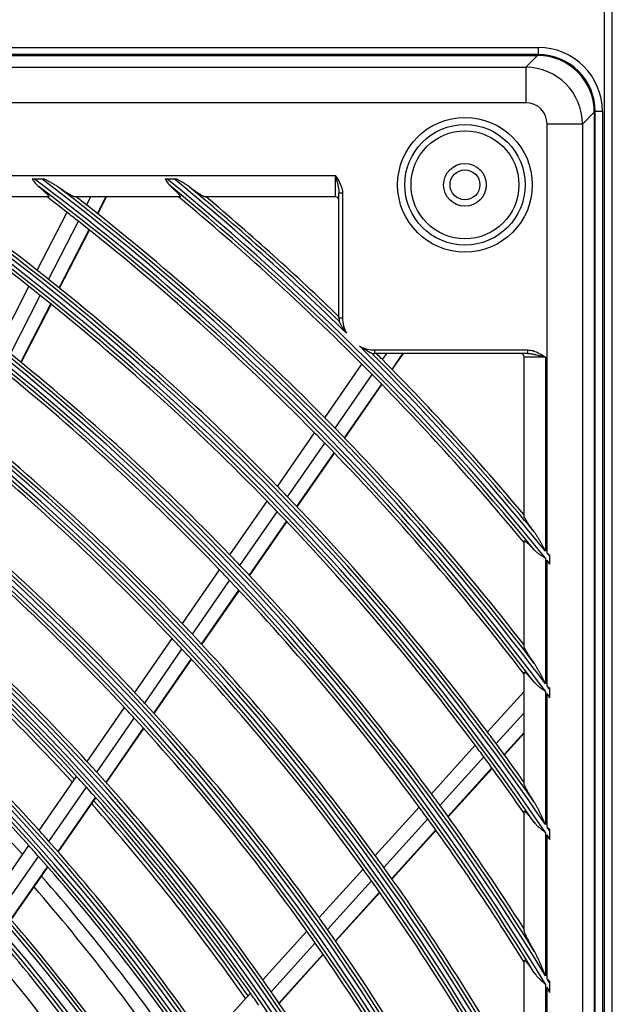
# Model space of a CAD drawing. Units: millimetres. Extents: x 0 to 7042, y 0 to 5022.
# Drawn here: x 1979 to 2063, y 2660 to 2798 of the extents above; entities that cross this region are included whole.
import ezdxf

# ---------------------------------------------------------------- set-up
doc = ezdxf.new("R2010")
doc.units = ezdxf.units.MM
doc.layers.add('LG-Product', color=3, linetype='Continuous')

msp = doc.modelspace()

# ---------------------------------------------------------------- linework, layer by layer
at = {"layer": 'LG-Product'}
for p, q in [((2061.52, 2098.58), (2061.52, 2880.98)), ((2062.62, 2099.38), (2062.62, 2880.98)), ((1482.22, 2794.58), (2052.22, 2794.58)), ((2052.22, 2794.58), (2052.22, 2793.58)), ((2052.22, 2793.58), (1482.22, 2793.58)), ((1482.32, 2793.45), (2052.12, 2793.45)), ((2050.46, 2791.79), (2052.12, 2793.45)), ((1483.98, 2791.79), (2050.46, 2791.79)), ((2050.46, 2791.79), (2050.46, 2786.81)), ((2050.46, 2786.81), (1483.98, 2786.81)), ((2061.22, 2785.58), (2060.22, 2785.58)), ((2060.22, 2195.58), (2060.22, 2785.58)), ((2061.22, 2785.58), (2061.22, 2195.58)), ((2060.09, 2785.48), (2058.43, 2783.82)), ((2060.09, 2785.48), (2060.09, 2195.68)), ((2058.43, 2783.82), (2053.45, 2783.82)), ((2053.45, 2723.55), (2053.45, 2783.82)), ((2058.43, 2783.82), (2058.43, 2197.34)), ((1574.72, 2776.58), (2023.72, 2776.58)), ((1981.43, 2776.1), (1982.46, 2776.1)), ((2000.09, 2776.1), (2001.07, 2776.1)), ((2023.72, 2773.58), (2023.72, 2776.58)), ((1983.41, 2773.58), (1967.8, 2773.58)), ((2001.87, 2773.58), (1987.09, 2773.58)), ((1988.77, 2772.43), (1989.37, 2773.58)), ((1990.27, 2771.24), (1991.47, 2773.58)), ((1990.32, 2771.2), (1991.54, 2773.58)), ((2023.72, 2773.58), (2005.38, 2773.58)), ((2024.22, 2756.58), (2024.22, 2774.13)), ((2024.72, 2774.13), (2024.22, 2774.13)), ((2024.72, 2774.13), (2024.72, 2756.58)), ((1981.82, 2763.27), (1986.01, 2771.42)), ((1983.42, 2762), (1987.61, 2770.16)), ((1984.9, 2760.81), (1989.1, 2768.98)), ((1984.96, 2760.77), (1989.16, 2768.93)), ((1976.46, 2752.84), (1980.65, 2761)), ((1978.05, 2751.56), (1982.25, 2759.73)), ((1979.53, 2750.36), (1983.74, 2758.54)), ((1979.59, 2750.31), (1983.79, 2758.49)), ((2024.22, 2756.58), (2024.72, 2756.58)), ((2029.22, 2752.08), (2050.77, 2752.08)), ((2029.22, 2752.08), (2029.22, 2751.58)), ((2050.77, 2751.58), (2029.22, 2751.58)), ((2030.33, 2750.72), (2030.93, 2751.58)), ((2031.67, 2749.36), (2033.2, 2751.58)), ((2031.71, 2749.32), (2033.28, 2751.58)), ((2050.22, 2728.74), (2050.22, 2751.08)), ((2053.22, 2751.08), (2050.22, 2751.08)), ((2050.77, 2751.58), (2050.77, 2752.08)), ((2053.22, 2751.08), (2053.22, 2723.84)), ((2022.24, 2742.55), (2027.45, 2750.07)), ((2023.67, 2741.1), (2028.88, 2748.63)), ((2024.99, 2739.73), (2030.22, 2747.27)), ((2025.04, 2739.68), (2030.26, 2747.22)), ((2015.57, 2732.92), (2020.79, 2740.46)), ((2016.99, 2731.46), (2022.22, 2739)), ((2018.31, 2730.08), (2023.54, 2737.63)), ((2018.36, 2730.03), (2023.59, 2737.58)), ((2008.9, 2723.29), (2014.12, 2730.83)), ((2010.31, 2721.81), (2015.54, 2729.36)), ((2011.62, 2720.42), (2016.86, 2727.98)), ((2011.67, 2720.37), (2016.91, 2727.93)), ((2050.22, 2710.45), (2050.22, 2725.23)), ((2053.22, 2722.86), (2053.22, 2705.18)), ((2053.45, 2704.87), (2053.45, 2722.57)), ((2053.78, 2723.15), (2053.78, 2722.16)), ((2002.22, 2713.64), (2007.45, 2721.19)), ((2003.62, 2712.15), (2008.86, 2719.71)), ((2004.92, 2710.75), (2010.17, 2718.32)), ((2004.97, 2710.7), (2010.21, 2718.27)), ((1995.52, 2703.97), (2000.76, 2711.54)), ((1996.92, 2702.47), (2002.16, 2710.05)), ((1998.21, 2701.06), (2003.47, 2708.64)), ((1998.26, 2701.01), (2003.51, 2708.59)), ((2050.22, 2691.16), (2050.22, 2706.77)), ((2045.08, 2698.43), (2050.22, 2704.1)), ((2053.22, 2704.15), (2053.22, 2685.42)), ((2053.78, 2704.43), (2053.78, 2703.39)), ((2053.45, 2685.08), (2053.45, 2703.84)), ((1988.82, 2694.29), (1994.07, 2701.87)), ((1990.2, 2692.77), (1995.46, 2700.36)), ((2046.3, 2696.8), (2050.22, 2701.12)), ((1991.49, 2691.34), (1996.75, 2698.95)), ((1991.53, 2691.29), (1996.8, 2698.9)), ((2047.43, 2695.26), (2050.22, 2698.34)), ((2047.47, 2695.2), (2050.22, 2698.24)), ((2037.21, 2689.75), (2043.37, 2696.55)), ((2038.41, 2688.1), (2044.58, 2694.91)), ((2039.53, 2686.56), (2045.71, 2693.37)), ((2039.57, 2686.5), (2045.75, 2693.31)), ((1982.1, 2684.59), (1987.36, 2692.18)), ((1983.47, 2683.05), (1988.74, 2690.66)), ((1984.75, 2681.61), (1990.02, 2689.23)), ((1984.79, 2681.56), (1990.07, 2689.18)), ((2029.32, 2681.05), (2035.49, 2687.86)), ((2030.52, 2679.4), (2036.7, 2686.21)), ((2050.22, 2670.55), (2050.22, 2687.25)), ((2031.63, 2677.84), (2037.82, 2684.66)), ((2031.67, 2677.78), (2037.86, 2684.61)), ((2053.78, 2684.59), (2053.78, 2683.48)), ((2053.22, 2684.32), (2053.22, 2664.17)), ((2053.45, 2663.79), (2053.45, 2683.98)), ((1975.51, 2675.07), (1980.64, 2682.47)), ((1976.87, 2673.53), (1982.01, 2680.94)), ((1978.14, 2672.07), (1983.28, 2679.49)), ((1978.18, 2672.02), (1983.32, 2679.44)), ((2021.42, 2672.34), (2027.6, 2679.16)), ((2022.61, 2670.67), (2028.8, 2677.5)), ((2023.71, 2669.1), (2029.91, 2675.94)), ((2023.75, 2669.05), (2029.95, 2675.88)), ((2013.51, 2663.62), (2019.7, 2670.45)), ((2014.68, 2661.94), (2020.89, 2668.78)), ((2015.77, 2660.35), (2021.98, 2667.2)), ((2015.81, 2660.3), (2022.02, 2667.15)), ((2050.22, 2648.08), (2050.22, 2666.32)), ((2053.22, 2662.98), (2053.22, 2640.82)), ((2053.45, 2640.38), (2053.45, 2662.59)), ((2053.78, 2663.24), (2053.78, 2662.04)), ((2005.58, 2654.88), (2011.79, 2661.72))]:
    msp.add_line(p, q, dxfattribs=at)
for centre, radius in [((2041.92, 2775.28), 9.46), ((2041.92, 2775.28), 8.46), ((2041.92, 2775.28), 7.58), ((2041.92, 2775.28), 3), ((2041.92, 2775.28), 2.1), ((1767.22, 2490.58), 277.8), ((1767.22, 2490.58), 277.31), ((1767.22, 2490.58), 276.19), ((1767.22, 2490.58), 275.7), ((1767.22, 2490.58), 266.3), ((1767.22, 2490.58), 265.81), ((1767.22, 2490.58), 264.69), ((1767.22, 2490.58), 264.2), ((1767.22, 2490.58), 254.8), ((1767.22, 2490.58), 254.31), ((1767.22, 2490.58), 253.19), ((1767.22, 2490.58), 252.7), ((1767.22, 2490.58), 243.05), ((1767.22, 2490.58), 242.56), ((1767.22, 2490.58), 241.94), ((1767.22, 2490.58), 241.45), ((1767.22, 2490.58), 231.55), ((1767.22, 2490.58), 231.06), ((1767.22, 2490.58), 230.44), ((1767.22, 2490.58), 229.95), ((1767.22, 2490.58), 220.05), ((1767.22, 2490.58), 219.56), ((1767.22, 2490.58), 218.94), ((1767.22, 2490.58), 218.45)]:
    msp.add_circle(centre, radius, dxfattribs=at)
for centre, radius, start, end in [((2052.22, 2785.58), 9, 0, 90), ((2052.22, 2785.58), 8, 0, 90), ((1767.22, 2490.58), 287.94, 6.6571, 82.5601), ((1767.22, 2490.58), 288.56, 7.6356, 81.6741), ((1767.22, 2490.58), 299.44, 17.2322, 72.4587), ((1767.22, 2490.58), 300.06, 17.6082, 72.0896), ((1767.22, 2490.58), 310.94, 23.105, 66.6694), ((1767.22, 2490.58), 311.56, 23.3696, 66.4076), ((1767.22, 2490.58), 322.44, 27.5035, 62.3114), ((1767.22, 2490.58), 323.06, 27.713, 62.1035), ((1767.22, 2490.58), 333.94, 31.0811, 58.7589), ((1767.22, 2490.58), 334.56, 31.256, 58.5851), ((1767.22, 2490.58), 345.44, 34.1137, 55.7438), ((1767.22, 2490.58), 346.06, 34.2643, 55.594), ((1767.22, 2490.58), 356.94, 36.7502, 53.1205), ((1767.22, 2490.58), 357.56, 36.8824, 52.9889), ((1767.22, 2490.58), 368.44, 39.0821, 50.7989), ((1767.22, 2490.58), 369.06, 45.6366, 50.6816), ((1767.22, 2490.58), 287.45, 8.2935, 81.7065), ((1767.22, 2490.58), 289.05, 10.2527, 79.7473), ((1767.22, 2490.58), 298.95, 17.9221, 72.0779), ((1767.22, 2490.58), 300.55, 18.8477, 71.1523), ((1767.22, 2490.58), 310.45, 23.619, 66.381), ((1767.22, 2490.58), 312.05, 24.2859, 65.7141), ((1767.22, 2490.58), 321.95, 27.9323, 62.0677), ((1767.22, 2490.58), 323.55, 28.4652, 61.5348), ((1767.22, 2490.58), 333.45, 31.4571, 58.5429), ((1767.22, 2490.58), 335.05, 31.9041, 58.0959), ((1767.22, 2490.58), 344.95, 34.4528, 55.5472), ((1767.22, 2490.58), 346.55, 34.8388, 55.1612), ((1767.22, 2490.58), 356.45, 37.0616, 52.9384), ((1767.22, 2490.58), 358.05, 37.4012, 52.5988), ((1767.22, 2490.58), 367.95, 39.3716, 50.6284), ((1767.22, 2490.58), 369.55, 45.9329, 50.3252), ((1767.22, 2490.58), 344.5, 51.7174, 55.2333), ((1767.22, 2490.58), 347, 51.7982, 54.643), ((1767.22, 2490.58), 356, 52.0796, 52.6499), ((1767.22, 2490.58), 358.5, 51.8298, 52.1295), ((1767.22, 2490.58), 367.5, 44.9187, 50.36), ((1767.22, 2490.58), 370, 46.0051, 49.895), ((2023.72, 2773.08), 0.5, 0, 90), ((1767.22, 2490.58), 358.5, 44.6552, 51.8298), ((1767.22, 2490.58), 356, 51.7518, 52.0796), ((1767.22, 2490.58), 356, 44.5796, 51.7518), ((1767.22, 2490.58), 347, 51.4616, 51.7982), ((1767.22, 2490.58), 344.5, 51.3782, 51.7174), ((1767.22, 2490.58), 347, 44.2982, 51.4616), ((1767.22, 2490.58), 344.5, 44.2174, 51.3782), ((2029.22, 2756.58), 5, 180, 185.1586), ((2029.22, 2756.58), 4.5, 180, 208.5836), ((1767.22, 2490.58), 369.06, 39.2, 45.2315), ((2029.22, 2756.58), 4.5, 242.2845, 270), ((1767.22, 2490.58), 335.5, 43.9163, 51.0676), ((1767.22, 2490.58), 369.55, 39.6748, 44.9352), ((2029.22, 2756.58), 5, 265.7095, 270), ((1767.22, 2490.58), 370, 44.6746, 44.8623), ((2049.72, 2751.08), 0.5, 0, 90), ((1767.22, 2490.58), 367.5, 44.6015, 44.9187), ((1767.22, 2490.58), 370, 40.105, 44.6746), ((1767.22, 2490.58), 333, 43.8297, 50.9783), ((1767.22, 2490.58), 367.5, 39.64, 44.6015), ((1767.22, 2490.58), 358.5, 44.3298, 44.6552), ((1767.22, 2490.58), 324, 43.5066, 50.6451), ((1767.22, 2490.58), 356, 44.2518, 44.5796), ((1767.22, 2490.58), 358.5, 37.8705, 44.3298), ((1767.22, 2490.58), 321.5, 43.4136, 50.5492), ((1767.22, 2490.58), 356, 37.3501, 44.2518), ((1767.22, 2490.58), 347, 43.9616, 44.2982), ((1767.22, 2490.58), 312.5, 43.0662, 50.1907), ((1767.22, 2490.58), 344.5, 43.8782, 44.2174), ((1767.22, 2490.58), 347, 36.7982, 43.9616), ((1767.22, 2490.58), 344.5, 36.7174, 43.8782), ((1767.22, 2490.58), 310, 42.966, 50.0874), ((1767.22, 2490.58), 335.5, 43.5676, 43.9163), ((1767.22, 2490.58), 369.06, 39.0615, 39.1432), ((1767.22, 2490.58), 368.44, 38.9431, 39.0251), ((1767.22, 2490.58), 333, 43.4783, 43.8297), ((1767.22, 2490.58), 335.5, 36.4163, 43.5676), ((1767.22, 2490.58), 301, 42.5913, 49.7007), ((1767.22, 2490.58), 333, 36.3297, 43.4783), ((1767.22, 2490.58), 298.5, 42.4831, 49.5891), ((1767.22, 2490.58), 297.5, 42.441, 49.1616), ((1767.22, 2490.58), 298, 42.4624, 49.1844), ((1767.22, 2490.58), 324, 43.1451, 43.5066), ((1767.22, 2490.58), 321.5, 43.0492, 43.4136), ((1767.22, 2490.58), 324, 36.0066, 43.1451), ((1767.22, 2490.58), 289.5, 42.0776, 49.1707), ((1767.22, 2490.58), 321.5, 35.9136, 43.0492), ((1767.22, 2490.58), 287, 41.9604, 49.0497), ((1767.22, 2490.58), 285.5, 41.8903, 48.5774), ((1767.22, 2490.58), 312.5, 42.6907, 43.0662), ((1767.22, 2490.58), 357.56, 36.7319, 36.8207), ((1767.22, 2490.58), 356.94, 36.5989, 36.6881), ((1767.22, 2490.58), 310, 42.5874, 42.966), ((1767.22, 2490.58), 312.5, 35.5662, 42.6907), ((1767.22, 2490.58), 310, 35.466, 42.5874), ((1767.22, 2490.58), 347, 36.4616, 36.7982), ((1767.22, 2490.58), 344.5, 36.3782, 36.7174), ((1767.22, 2490.58), 347, 35.357, 36.4616), ((1767.22, 2490.58), 301, 42.2007, 42.5913), ((1767.22, 2490.58), 344.5, 34.7667, 36.3782), ((1767.22, 2490.58), 298.5, 42.0891, 42.4831), ((1767.22, 2490.58), 301, 35.0913, 42.2007), ((1767.22, 2490.58), 298.5, 34.9831, 42.0891), ((1767.22, 2490.58), 298, 34.9626, 41.6846), ((1767.22, 2490.58), 335.5, 36.0676, 36.4163), ((1767.22, 2490.58), 297.5, 34.9408, 41.6614), ((1767.22, 2490.58), 333, 35.9783, 36.3297), ((1767.22, 2490.58), 335.5, 32.4866, 36.0676), ((1767.22, 2490.58), 333, 31.8047, 35.9783), ((1767.22, 2490.58), 289.5, 41.6707, 42.0776), ((1767.22, 2490.58), 346.06, 34.0984, 34.1962), ((1767.22, 2490.58), 345.44, 33.9469, 34.0453), ((1767.22, 2490.58), 287, 41.5497, 41.9604), ((1767.22, 2490.58), 289.5, 34.5776, 41.6707), ((1767.22, 2490.58), 287, 34.4604, 41.5497), ((1767.22, 2490.58), 324, 35.6451, 36.0066), ((1767.22, 2490.58), 321.5, 35.5492, 35.9136), ((1767.22, 2490.58), 324, 29.1371, 35.6451), ((1767.22, 2490.58), 285.5, 34.3908, 41.0756), ((1767.22, 2490.58), 283.7, 34.3044, 40.985), ((1767.22, 2490.58), 321.5, 28.4136, 35.5492), ((1767.22, 2490.58), 278.25, 34.0329, 41.1085), ((1767.22, 2490.58), 312.5, 35.1907, 35.5662), ((1767.22, 2490.58), 275.25, 33.8799, 40.9506), ((1767.22, 2490.58), 310, 35.0874, 35.466), ((1767.22, 2490.58), 312.5, 28.0662, 35.1907), ((1767.22, 2490.58), 310, 27.966, 35.0874), ((1767.22, 2490.58), 273, 33.7642, 40.4104), ((1767.22, 2490.58), 266.75, 33.427, 40.4831), ((1767.22, 2490.58), 301, 34.7007, 35.0913), ((1767.22, 2490.58), 334.56, 31.0697, 31.1796), ((1767.22, 2490.58), 333.94, 30.8935, 31.0042), ((1767.22, 2490.58), 263.75, 33.26, 40.3107), ((1767.22, 2490.58), 298.5, 34.5891, 34.9831), ((1767.22, 2490.58), 301, 27.5913, 34.7007)]:
    msp.add_arc(centre, radius, start, end, dxfattribs=at)
for centre, major_axis, ratio, start_param, end_param in [((2052.06, 2785.42), (5.7, 5.7), 0.992433, 5.501585, 7.064785), ((2050.44, 2783.8), (-5.66, 5.66), 0.99813, 3.930789, 5.493989), ((2050.44, 2783.8), (2.14, 2.14), 0.992433, 5.501585, 7.064785)]:
    msp.add_ellipse(centre, major_axis=major_axis, ratio=ratio, start_param=start_param, end_param=end_param, dxfattribs=at)
for points, knots in [([(1981.11, 2776.1), (1981.16, 2776.1), (1981.22, 2776.1), (1981.32, 2776.1), (1981.38, 2776.1), (1981.43, 2776.1)], [0, 0, 0, 0, 0.5, 0.5, 1, 1, 1, 1]), ([(1981.11, 2776.1), (1981.18, 2776), (1981.25, 2775.9), (1981.4, 2775.7), (1981.47, 2775.61), (1981.58, 2775.47), (1981.62, 2775.43), (1981.7, 2775.34), (1981.74, 2775.3), (1981.87, 2775.17), (1981.95, 2775.09), (1982.04, 2775.02)], [0, 0, 0, 0, 0.25, 0.25, 0.5, 0.5, 0.625, 0.625, 0.75, 0.75, 1, 1, 1, 1]), ([(1982.46, 2776.1), (1982.51, 2776.1), (1982.57, 2776.1), (1982.68, 2776.1), (1982.73, 2776.1), (1982.78, 2776.1)], [0, 0, 0, 0, 0.5, 0.5, 1, 1, 1, 1]), ([(1984.7, 2775.02), (1984.63, 2775.07), (1984.55, 2775.12), (1984.4, 2775.22), (1984.32, 2775.26), (1984.21, 2775.33), (1984.17, 2775.36), (1984.09, 2775.4), (1984.05, 2775.42), (1983.93, 2775.49), (1983.85, 2775.54), (1983.61, 2775.67), (1983.44, 2775.76), (1983.11, 2775.93), (1982.95, 2776.01), (1982.78, 2776.1)], [0, 0, 0, 0, 0.125, 0.125, 0.25, 0.25, 0.3125, 0.3125, 0.375, 0.375, 0.5, 0.5, 0.75, 0.75, 1, 1, 1, 1]), ([(1999.78, 2776.1), (1999.83, 2776.1), (1999.89, 2776.1), (1999.96, 2776.1), (1999.99, 2776.1), (2000.04, 2776.1), (2000.07, 2776.1), (2000.09, 2776.1)], [0, 0, 0, 0, 0.5, 0.5, 0.75, 0.75, 1, 1, 1, 1]), ([(1999.78, 2776.1), (1999.85, 2776), (1999.91, 2775.9), (2000.04, 2775.71), (2000.11, 2775.61), (2000.19, 2775.5), (2000.21, 2775.47), (2000.25, 2775.43), (2000.26, 2775.41), (2000.32, 2775.34), (2000.35, 2775.3), (2000.47, 2775.17), (2000.54, 2775.09), (2000.63, 2775.02)], [0, 0, 0, 0, 0.25, 0.25, 0.5, 0.5, 0.5625, 0.5625, 0.625, 0.625, 0.75, 0.75, 1, 1, 1, 1]), ([(2001.07, 2776.1), (2001.12, 2776.1), (2001.17, 2776.1), (2001.27, 2776.1), (2001.32, 2776.1), (2001.37, 2776.1)], [0, 0, 0, 0, 0.5, 0.5, 1, 1, 1, 1]), ([(2003.16, 2775.02), (2003.09, 2775.07), (2003.02, 2775.12), (2002.88, 2775.21), (2002.81, 2775.26), (2002.66, 2775.35), (2002.59, 2775.4), (2002.44, 2775.49), (2002.37, 2775.54), (2002.14, 2775.67), (2001.99, 2775.76), (2001.68, 2775.93), (2001.53, 2776.01), (2001.37, 2776.1)], [0, 0, 0, 0, 0.125, 0.125, 0.25, 0.25, 0.375, 0.375, 0.5, 0.5, 0.75, 0.75, 1, 1, 1, 1]), ([(2023.72, 2776.58), (2023.74, 2776.56), (2023.75, 2776.53), (2023.78, 2776.49), (2023.82, 2776.42), (2023.87, 2776.35), (2023.96, 2776.2), (2024.02, 2776.11), (2024.19, 2775.82), (2024.29, 2775.63), (2024.43, 2775.32), (2024.48, 2775.22), (2024.54, 2775.06), (2024.56, 2775.01), (2024.58, 2774.93), (2024.59, 2774.9), (2024.61, 2774.85), (2024.62, 2774.82), (2024.65, 2774.69), (2024.68, 2774.58), (2024.71, 2774.36), (2024.72, 2774.25), (2024.72, 2774.13)], [0, 0, 0, 0, 0.03125, 0.03125, 0.0625, 0.125, 0.125, 0.25, 0.25, 0.5, 0.5, 0.625, 0.625, 0.6875, 0.6875, 0.71875, 0.71875, 0.75, 0.75, 0.875, 0.875, 1, 1, 1, 1]), ([(2023.72, 2776.58), (2023.72, 2776.57), (2023.73, 2776.56), (2023.73, 2776.53), (2023.74, 2776.49), (2023.77, 2776.4), (2023.79, 2776.32), (2023.83, 2776.17), (2023.86, 2776.06), (2023.91, 2775.86), (2023.94, 2775.76), (2023.99, 2775.55), (2024.01, 2775.45), (2024.06, 2775.25), (2024.08, 2775.15), (2024.11, 2775), (2024.12, 2774.94), (2024.14, 2774.84), (2024.15, 2774.79), (2024.18, 2774.64), (2024.19, 2774.54), (2024.21, 2774.39), (2024.21, 2774.34), (2024.22, 2774.23), (2024.22, 2774.18), (2024.22, 2774.13)], [0, 0, 0, 0, 0.015625, 0.015625, 0.03125, 0.0625, 0.125, 0.125, 0.25, 0.25, 0.375, 0.375, 0.5, 0.5, 0.625, 0.625, 0.6875, 0.6875, 0.75, 0.75, 0.875, 0.875, 0.9375, 0.9375, 1, 1, 1, 1]), ([(1982.04, 2775.02), (1982.15, 2774.93), (1982.25, 2774.85), (1982.44, 2774.68), (1982.54, 2774.59), (1982.72, 2774.43), (1982.81, 2774.35), (1982.93, 2774.24), (1982.97, 2774.2), (1983.05, 2774.12), (1983.09, 2774.09), (1983.16, 2774.02), (1983.19, 2773.98), (1983.25, 2773.92), (1983.28, 2773.89), (1983.31, 2773.85), (1983.31, 2773.85), (1983.33, 2773.83), (1983.33, 2773.82), (1983.35, 2773.8), (1983.36, 2773.79), (1983.39, 2773.75), (1983.4, 2773.73), (1983.43, 2773.69), (1983.44, 2773.67), (1983.45, 2773.65), (1983.45, 2773.64), (1983.45, 2773.62), (1983.45, 2773.62), (1983.45, 2773.59), (1983.44, 2773.58), (1983.41, 2773.58)], [0, 0, 0, 0, 0.125, 0.125, 0.25, 0.25, 0.375, 0.375, 0.4375, 0.4375, 0.5, 0.5, 0.5625, 0.5625, 0.625, 0.625, 0.640625, 0.640625, 0.65625, 0.65625, 0.6875, 0.6875, 0.75, 0.75, 0.8125, 0.8125, 0.84375, 0.84375, 0.875, 0.875, 1, 1, 1, 1]), ([(1987.09, 2773.58), (1987.08, 2773.58), (1987.06, 2773.58), (1987.01, 2773.6), (1986.98, 2773.61), (1986.92, 2773.63), (1986.88, 2773.65), (1986.83, 2773.67), (1986.81, 2773.68), (1986.77, 2773.7), (1986.75, 2773.71), (1986.69, 2773.74), (1986.64, 2773.77), (1986.55, 2773.82), (1986.5, 2773.84), (1986.41, 2773.9), (1986.36, 2773.93), (1986.28, 2773.98), (1986.25, 2773.99), (1986.2, 2774.03), (1986.17, 2774.04), (1986.03, 2774.13), (1985.92, 2774.2), (1985.69, 2774.35), (1985.57, 2774.43), (1985.33, 2774.59), (1985.21, 2774.67), (1985.02, 2774.8), (1984.96, 2774.84), (1984.83, 2774.93), (1984.76, 2774.98), (1984.7, 2775.02)], [0, 0, 0, 0, 0.0625, 0.0625, 0.125, 0.125, 0.1875, 0.1875, 0.21875, 0.21875, 0.25, 0.25, 0.3125, 0.3125, 0.375, 0.375, 0.4375, 0.4375, 0.46875, 0.46875, 0.5, 0.5, 0.625, 0.625, 0.75, 0.75, 0.875, 0.875, 0.9375, 0.9375, 1, 1, 1, 1]), ([(2000.63, 2775.02), (2000.72, 2774.93), (2000.82, 2774.84), (2001, 2774.67), (2001.09, 2774.58), (2001.22, 2774.46), (2001.26, 2774.42), (2001.32, 2774.36), (2001.34, 2774.34), (2001.38, 2774.3), (2001.4, 2774.28), (2001.5, 2774.18), (2001.57, 2774.11), (2001.66, 2774), (2001.69, 2773.97), (2001.73, 2773.92), (2001.74, 2773.91), (2001.76, 2773.88), (2001.78, 2773.86), (2001.83, 2773.79), (2001.86, 2773.74), (2001.89, 2773.69), (2001.9, 2773.68), (2001.9, 2773.67), (2001.91, 2773.66), (2001.91, 2773.63), (2001.92, 2773.62), (2001.91, 2773.59), (2001.9, 2773.58), (2001.87, 2773.58)], [0, 0, 0, 0, 0.125, 0.125, 0.25, 0.25, 0.3125, 0.3125, 0.34375, 0.34375, 0.375, 0.375, 0.5, 0.5, 0.5625, 0.5625, 0.59375, 0.59375, 0.625, 0.625, 0.75, 0.75, 0.78125, 0.78125, 0.8125, 0.8125, 0.875, 0.875, 1, 1, 1, 1]), ([(2005.38, 2773.58), (2005.36, 2773.58), (2005.34, 2773.58), (2005.3, 2773.6), (2005.27, 2773.61), (2005.22, 2773.63), (2005.19, 2773.64), (2005.14, 2773.67), (2005.12, 2773.68), (2005.09, 2773.69), (2005.08, 2773.7), (2005.06, 2773.71), (2005.02, 2773.73), (2004.97, 2773.76), (2004.88, 2773.81), (2004.84, 2773.84), (2004.7, 2773.92), (2004.61, 2773.98), (2004.48, 2774.07), (2004.45, 2774.08), (2004.4, 2774.12), (2004.32, 2774.17), (2004.24, 2774.23), (2004.08, 2774.34), (2003.97, 2774.42), (2003.75, 2774.58), (2003.63, 2774.67), (2003.45, 2774.8), (2003.4, 2774.84), (2003.28, 2774.93), (2003.22, 2774.97), (2003.16, 2775.02)], [0, 0, 0, 0, 0.0625, 0.0625, 0.125, 0.125, 0.1875, 0.1875, 0.21875, 0.21875, 0.234375, 0.234375, 0.25, 0.3125, 0.3125, 0.375, 0.375, 0.5, 0.5, 0.53125, 0.53125, 0.5625, 0.625, 0.625, 0.75, 0.75, 0.875, 0.875, 0.9375, 0.9375, 1, 1, 1, 1]), ([(2025.27, 2754.43), (2025.22, 2754.5), (2025.16, 2754.57), (2025.06, 2754.71), (2025.01, 2754.78), (2024.92, 2754.93), (2024.87, 2755), (2024.8, 2755.11), (2024.78, 2755.15), (2024.73, 2755.22), (2024.71, 2755.26), (2024.64, 2755.37), (2024.6, 2755.44), (2024.54, 2755.55), (2024.52, 2755.59), (2024.48, 2755.66), (2024.46, 2755.7), (2024.42, 2755.77), (2024.4, 2755.81), (2024.37, 2755.86), (2024.36, 2755.88), (2024.34, 2755.92), (2024.33, 2755.94), (2024.32, 2755.97), (2024.31, 2755.99), (2024.29, 2756.02), (2024.29, 2756.03), (2024.28, 2756.06), (2024.27, 2756.06), (2024.27, 2756.08), (2024.26, 2756.08), (2024.26, 2756.09), (2024.25, 2756.1), (2024.25, 2756.11), (2024.25, 2756.11), (2024.25, 2756.11), (2024.25, 2756.11), (2024.25, 2756.12)], [0, 0, 0, 0, 0.125, 0.125, 0.25, 0.25, 0.375, 0.375, 0.4375, 0.4375, 0.5, 0.5, 0.625, 0.625, 0.6875, 0.6875, 0.75, 0.75, 0.8125, 0.8125, 0.84375, 0.84375, 0.875, 0.875, 0.90625, 0.90625, 0.9375, 0.9375, 0.953125, 0.953125, 0.96875, 0.96875, 0.984375, 0.984375, 0.992188, 0.992188, 1, 1, 1, 1]), ([(2028.83, 2751.6), (2028.83, 2751.6), (2028.82, 2751.6), (2028.81, 2751.61), (2028.81, 2751.61), (2028.8, 2751.62), (2028.79, 2751.62), (2028.78, 2751.63), (2028.77, 2751.63), (2028.75, 2751.64), (2028.73, 2751.65), (2028.71, 2751.66), (2028.7, 2751.66), (2028.68, 2751.67), (2028.67, 2751.67), (2028.63, 2751.69), (2028.6, 2751.71), (2028.52, 2751.75), (2028.49, 2751.77), (2028.43, 2751.79), (2028.41, 2751.8), (2028.38, 2751.82), (2028.36, 2751.83), (2028.3, 2751.86), (2028.26, 2751.88), (2028.15, 2751.94), (2028.08, 2751.99), (2027.93, 2752.07), (2027.85, 2752.12), (2027.7, 2752.21), (2027.63, 2752.25), (2027.49, 2752.35), (2027.41, 2752.4), (2027.31, 2752.47), (2027.27, 2752.5), (2027.22, 2752.53), (2027.19, 2752.55), (2027.16, 2752.57), (2027.15, 2752.58), (2027.14, 2752.59), (2027.13, 2752.6)], [0, 0, 0, 0, 0.015625, 0.015625, 0.03125, 0.03125, 0.046875, 0.046875, 0.0625, 0.0625, 0.09375, 0.09375, 0.109375, 0.109375, 0.125, 0.125, 0.1875, 0.1875, 0.25, 0.25, 0.28125, 0.28125, 0.3125, 0.3125, 0.375, 0.375, 0.5, 0.5, 0.625, 0.625, 0.75, 0.75, 0.875, 0.875, 0.9375, 0.9375, 0.96875, 0.984375, 0.984375, 1, 1, 1, 1]), ([(2050.77, 2752.08), (2050.88, 2752.08), (2051, 2752.07), (2051.22, 2752.04), (2051.33, 2752.01), (2051.46, 2751.98), (2051.49, 2751.97), (2051.54, 2751.95), (2051.57, 2751.94), (2051.65, 2751.92), (2051.7, 2751.9), (2051.86, 2751.84), (2051.96, 2751.8), (2052.26, 2751.65), (2052.46, 2751.55), (2052.75, 2751.38), (2052.84, 2751.32), (2052.98, 2751.23), (2053.06, 2751.19), (2053.13, 2751.14), (2053.17, 2751.11), (2053.2, 2751.1), (2053.22, 2751.08)], [0, 0, 0, 0, 0.125, 0.125, 0.25, 0.25, 0.28125, 0.28125, 0.3125, 0.3125, 0.375, 0.375, 0.5, 0.5, 0.75, 0.75, 0.875, 0.875, 0.9375, 0.96875, 0.96875, 1, 1, 1, 1]), ([(2050.77, 2751.58), (2050.82, 2751.58), (2050.87, 2751.58), (2050.98, 2751.57), (2051.03, 2751.57), (2051.18, 2751.55), (2051.28, 2751.54), (2051.43, 2751.51), (2051.48, 2751.5), (2051.58, 2751.48), (2051.63, 2751.47), (2051.79, 2751.44), (2051.89, 2751.42), (2052.09, 2751.37), (2052.19, 2751.35), (2052.4, 2751.3), (2052.5, 2751.27), (2052.7, 2751.22), (2052.81, 2751.19), (2052.96, 2751.15), (2053.04, 2751.13), (2053.13, 2751.11), (2053.17, 2751.09), (2053.19, 2751.09), (2053.21, 2751.08), (2053.22, 2751.08)], [0, 0, 0, 0, 0.0625, 0.0625, 0.125, 0.125, 0.25, 0.25, 0.3125, 0.3125, 0.375, 0.375, 0.5, 0.5, 0.625, 0.625, 0.75, 0.75, 0.875, 0.875, 0.9375, 0.96875, 0.984375, 0.984375, 1, 1, 1, 1]), ([(2051.66, 2726.52), (2051.57, 2726.64), (2051.48, 2726.76), (2051.31, 2726.99), (2051.22, 2727.1), (2051.06, 2727.33), (2050.98, 2727.44), (2050.87, 2727.6), (2050.83, 2727.65), (2050.78, 2727.73), (2050.76, 2727.76), (2050.73, 2727.81), (2050.71, 2727.84), (2050.62, 2727.96), (2050.56, 2728.06), (2050.48, 2728.2), (2050.45, 2728.24), (2050.41, 2728.3), (2050.4, 2728.32), (2050.38, 2728.36), (2050.37, 2728.38), (2050.34, 2728.44), (2050.32, 2728.48), (2050.28, 2728.54), (2050.27, 2728.58), (2050.25, 2728.63), (2050.24, 2728.66), (2050.22, 2728.7), (2050.22, 2728.72), (2050.22, 2728.74)], [0, 0, 0, 0, 0.125, 0.125, 0.25, 0.25, 0.375, 0.375, 0.4375, 0.4375, 0.46875, 0.46875, 0.5, 0.5, 0.625, 0.625, 0.6875, 0.6875, 0.71875, 0.71875, 0.75, 0.75, 0.8125, 0.8125, 0.875, 0.875, 0.9375, 0.9375, 1, 1, 1, 1]), ([(2053.22, 2723.84), (2053.19, 2723.89), (2053.16, 2723.95), (2053.1, 2724.07), (2053.07, 2724.13), (2052.97, 2724.3), (2052.91, 2724.42), (2052.79, 2724.65), (2052.72, 2724.76), (2052.6, 2724.99), (2052.53, 2725.1), (2052.41, 2725.33), (2052.34, 2725.44), (2052.21, 2725.66), (2052.15, 2725.78), (2052.01, 2725.99), (2051.95, 2726.1), (2051.84, 2726.26), (2051.81, 2726.31), (2051.73, 2726.42), (2051.7, 2726.47), (2051.66, 2726.52)], [0, 0, 0, 0, 0.0625, 0.0625, 0.125, 0.125, 0.25, 0.25, 0.375, 0.375, 0.5, 0.5, 0.625, 0.625, 0.75, 0.75, 0.875, 0.875, 0.9375, 0.9375, 1, 1, 1, 1]), ([(2050.22, 2725.23), (2050.22, 2725.26), (2050.23, 2725.27), (2050.26, 2725.28), (2050.27, 2725.27), (2050.29, 2725.27), (2050.3, 2725.27), (2050.31, 2725.26), (2050.32, 2725.26), (2050.33, 2725.25), (2050.38, 2725.22), (2050.43, 2725.19), (2050.5, 2725.14), (2050.5, 2725.14), (2050.52, 2725.12), (2050.53, 2725.12), (2050.55, 2725.1), (2050.56, 2725.09), (2050.61, 2725.05), (2050.64, 2725.02), (2050.75, 2724.93), (2050.82, 2724.86), (2050.92, 2724.76), (2050.94, 2724.74), (2050.98, 2724.7), (2051.04, 2724.64), (2051.1, 2724.58), (2051.22, 2724.45), (2051.31, 2724.37), (2051.48, 2724.18), (2051.57, 2724.09), (2051.66, 2723.99)], [0, 0, 0, 0, 0.125, 0.125, 0.1875, 0.1875, 0.203125, 0.203125, 0.21875, 0.25, 0.25, 0.375, 0.375, 0.390625, 0.390625, 0.40625, 0.40625, 0.4375, 0.4375, 0.5, 0.5, 0.625, 0.625, 0.65625, 0.65625, 0.6875, 0.75, 0.75, 0.875, 0.875, 1, 1, 1, 1]), ([(2051.66, 2723.99), (2051.76, 2723.87), (2051.88, 2723.77), (2052.06, 2723.61), (2052.12, 2723.57), (2052.22, 2723.49), (2052.25, 2723.47), (2052.31, 2723.42), (2052.35, 2723.4), (2052.51, 2723.28), (2052.65, 2723.2), (2052.86, 2723.07), (2052.93, 2723.03), (2053.04, 2722.96), (2053.09, 2722.93), (2053.16, 2722.9), (2053.18, 2722.88), (2053.2, 2722.87), (2053.2, 2722.87), (2053.21, 2722.86), (2053.22, 2722.86), (2053.22, 2722.86)], [0, 0, 0, 0, 0.25, 0.25, 0.375, 0.375, 0.4375, 0.4375, 0.5, 0.5, 0.75, 0.75, 0.875, 0.875, 0.9375, 0.96875, 0.984375, 0.984375, 0.992188, 0.992188, 1, 1, 1, 1]), ([(2053.78, 2723.31), (2053.73, 2723.35), (2053.65, 2723.41), (2053.56, 2723.47), (2053.51, 2723.51), (2053.48, 2723.53), (2053.45, 2723.55)], [0, 0, 0, 0, 0.5, 0.75, 0.75, 1, 1, 1, 1]), ([(2053.78, 2723.31), (2053.78, 2723.28), (2053.78, 2723.26), (2053.78, 2723.2), (2053.78, 2723.17), (2053.78, 2723.15)], [0, 0, 0, 0, 0.5, 0.5, 1, 1, 1, 1]), ([(2051.66, 2708.06), (2051.57, 2708.19), (2051.48, 2708.32), (2051.31, 2708.56), (2051.23, 2708.69), (2051.07, 2708.93), (2050.99, 2709.05), (2050.84, 2709.28), (2050.77, 2709.39), (2050.69, 2709.53), (2050.67, 2709.55), (2050.64, 2709.61), (2050.59, 2709.69), (2050.54, 2709.76), (2050.49, 2709.86), (2050.46, 2709.91), (2050.41, 2710), (2050.38, 2710.04), (2050.34, 2710.13), (2050.32, 2710.17), (2050.29, 2710.24), (2050.27, 2710.28), (2050.25, 2710.34), (2050.24, 2710.37), (2050.23, 2710.4), (2050.22, 2710.41), (2050.22, 2710.44), (2050.22, 2710.44), (2050.22, 2710.45)], [0, 0, 0, 0, 0.125, 0.125, 0.25, 0.25, 0.375, 0.375, 0.5, 0.5, 0.53125, 0.53125, 0.5625, 0.625, 0.625, 0.6875, 0.6875, 0.75, 0.75, 0.8125, 0.8125, 0.875, 0.875, 0.9375, 0.9375, 0.96875, 0.96875, 1, 1, 1, 1]), ([(2050.22, 2706.77), (2050.22, 2706.8), (2050.23, 2706.81), (2050.26, 2706.82), (2050.28, 2706.81), (2050.31, 2706.8), (2050.33, 2706.79), (2050.39, 2706.75), (2050.44, 2706.71), (2050.53, 2706.64), (2050.56, 2706.61), (2050.62, 2706.55), (2050.66, 2706.52), (2050.72, 2706.45), (2050.76, 2706.41), (2050.82, 2706.36), (2050.83, 2706.34), (2050.87, 2706.3), (2050.89, 2706.28), (2050.99, 2706.17), (2051.07, 2706.08), (2051.23, 2705.9), (2051.32, 2705.81), (2051.49, 2705.61), (2051.57, 2705.51), (2051.66, 2705.4)], [0, 0, 0, 0, 0.125, 0.125, 0.1875, 0.1875, 0.25, 0.25, 0.375, 0.375, 0.4375, 0.4375, 0.5, 0.5, 0.5625, 0.5625, 0.59375, 0.59375, 0.625, 0.625, 0.75, 0.75, 0.875, 0.875, 1, 1, 1, 1]), ([(2053.22, 2705.18), (2053.19, 2705.24), (2053.16, 2705.3), (2053.1, 2705.43), (2053.07, 2705.49), (2052.97, 2705.67), (2052.91, 2705.8), (2052.79, 2706.05), (2052.72, 2706.17), (2052.6, 2706.41), (2052.54, 2706.54), (2052.41, 2706.78), (2052.34, 2706.9), (2052.21, 2707.14), (2052.15, 2707.26), (2052.02, 2707.5), (2051.95, 2707.61), (2051.84, 2707.78), (2051.81, 2707.84), (2051.73, 2707.95), (2051.7, 2708.01), (2051.66, 2708.06)], [0, 0, 0, 0, 0.0625, 0.0625, 0.125, 0.125, 0.25, 0.25, 0.375, 0.375, 0.5, 0.5, 0.625, 0.625, 0.75, 0.75, 0.875, 0.875, 0.9375, 0.9375, 1, 1, 1, 1]), ([(2051.66, 2705.4), (2051.76, 2705.28), (2051.88, 2705.16), (2052.03, 2705.02), (2052.06, 2704.99), (2052.12, 2704.94), (2052.15, 2704.91), (2052.25, 2704.83), (2052.31, 2704.78), (2052.51, 2704.63), (2052.65, 2704.53), (2052.86, 2704.39), (2052.93, 2704.34), (2053.04, 2704.27), (2053.09, 2704.23), (2053.15, 2704.2), (2053.18, 2704.17), (2053.2, 2704.16), (2053.22, 2704.15)], [0, 0, 0, 0, 0.25, 0.25, 0.3125, 0.3125, 0.375, 0.375, 0.5, 0.5, 0.75, 0.75, 0.875, 0.875, 0.9375, 0.96875, 0.96875, 1, 1, 1, 1]), ([(2053.78, 2704.6), (2053.73, 2704.65), (2053.65, 2704.71), (2053.56, 2704.78), (2053.51, 2704.83), (2053.48, 2704.85), (2053.45, 2704.87)], [0, 0, 0, 0, 0.5, 0.75, 0.75, 1, 1, 1, 1]), ([(2051.66, 2688.56), (2051.57, 2688.69), (2051.49, 2688.83), (2051.32, 2689.1), (2051.24, 2689.23), (2051.08, 2689.49), (2051, 2689.62), (2050.85, 2689.86), (2050.78, 2689.99), (2050.7, 2690.14), (2050.68, 2690.17), (2050.65, 2690.22), (2050.63, 2690.25), (2050.58, 2690.34), (2050.55, 2690.4), (2050.5, 2690.5), (2050.47, 2690.56), (2050.42, 2690.66), (2050.39, 2690.71), (2050.36, 2690.77), (2050.36, 2690.78), (2050.35, 2690.8), (2050.34, 2690.81), (2050.33, 2690.84), (2050.32, 2690.87), (2050.29, 2690.93), (2050.27, 2690.97), (2050.25, 2691.04), (2050.24, 2691.07), (2050.23, 2691.11), (2050.23, 2691.12), (2050.22, 2691.14), (2050.22, 2691.15), (2050.22, 2691.16)], [0, 0, 0, 0, 0.125, 0.125, 0.25, 0.25, 0.375, 0.375, 0.5, 0.5, 0.53125, 0.53125, 0.5625, 0.5625, 0.625, 0.625, 0.6875, 0.6875, 0.75, 0.75, 0.765625, 0.765625, 0.78125, 0.78125, 0.8125, 0.8125, 0.875, 0.875, 0.9375, 0.9375, 0.96875, 0.96875, 1, 1, 1, 1]), ([(2053.22, 2685.42), (2053.16, 2685.55), (2053.1, 2685.69), (2052.97, 2685.95), (2052.91, 2686.09), (2052.79, 2686.36), (2052.73, 2686.49), (2052.6, 2686.76), (2052.54, 2686.89), (2052.41, 2687.16), (2052.35, 2687.29), (2052.22, 2687.55), (2052.15, 2687.68), (2052.02, 2687.94), (2051.95, 2688.06), (2051.84, 2688.25), (2051.81, 2688.31), (2051.73, 2688.44), (2051.7, 2688.5), (2051.66, 2688.56)], [0, 0, 0, 0, 0.125, 0.125, 0.25, 0.25, 0.375, 0.375, 0.5, 0.5, 0.625, 0.625, 0.75, 0.75, 0.875, 0.875, 0.9375, 0.9375, 1, 1, 1, 1]), ([(2050.22, 2687.25), (2050.22, 2687.28), (2050.23, 2687.3), (2050.26, 2687.3), (2050.27, 2687.3), (2050.28, 2687.29), (2050.29, 2687.29), (2050.29, 2687.29), (2050.31, 2687.28), (2050.33, 2687.26), (2050.37, 2687.23), (2050.4, 2687.21), (2050.44, 2687.18), (2050.45, 2687.17), (2050.47, 2687.15), (2050.48, 2687.14), (2050.49, 2687.13), (2050.53, 2687.09), (2050.57, 2687.05), (2050.63, 2686.98), (2050.67, 2686.95), (2050.74, 2686.87), (2050.77, 2686.83), (2050.83, 2686.77), (2050.85, 2686.74), (2050.89, 2686.7), (2050.91, 2686.68), (2051, 2686.56), (2051.08, 2686.47), (2051.24, 2686.27), (2051.32, 2686.16), (2051.45, 2686), (2051.49, 2685.95), (2051.57, 2685.84), (2051.62, 2685.78), (2051.66, 2685.73)], [0, 0, 0, 0, 0.125, 0.125, 0.15625, 0.171875, 0.171875, 0.1875, 0.1875, 0.25, 0.25, 0.3125, 0.3125, 0.34375, 0.34375, 0.359375, 0.359375, 0.375, 0.4375, 0.4375, 0.5, 0.5, 0.5625, 0.5625, 0.59375, 0.59375, 0.625, 0.625, 0.75, 0.75, 0.875, 0.875, 0.9375, 0.9375, 1, 1, 1, 1]), ([(2051.66, 2685.73), (2051.76, 2685.59), (2051.87, 2685.46), (2052.02, 2685.31), (2052.05, 2685.28), (2052.12, 2685.21), (2052.15, 2685.18), (2052.24, 2685.09), (2052.31, 2685.04), (2052.51, 2684.86), (2052.65, 2684.75), (2052.86, 2684.59), (2052.93, 2684.53), (2053.04, 2684.45), (2053.09, 2684.41), (2053.15, 2684.37), (2053.18, 2684.34), (2053.2, 2684.33), (2053.22, 2684.32)], [0, 0, 0, 0, 0.25, 0.25, 0.3125, 0.3125, 0.375, 0.375, 0.5, 0.5, 0.75, 0.75, 0.875, 0.875, 0.9375, 0.96875, 0.96875, 1, 1, 1, 1]), ([(2053.78, 2684.77), (2053.73, 2684.82), (2053.65, 2684.9), (2053.56, 2684.98), (2053.51, 2685.03), (2053.48, 2685.05), (2053.45, 2685.08)], [0, 0, 0, 0, 0.5, 0.75, 0.75, 1, 1, 1, 1]), ([(2051.66, 2667.66), (2051.57, 2667.81), (2051.49, 2667.95), (2051.33, 2668.25), (2051.25, 2668.39), (2051.09, 2668.67), (2051.01, 2668.81), (2050.9, 2669.02), (2050.87, 2669.09), (2050.8, 2669.22), (2050.76, 2669.29), (2050.66, 2669.49), (2050.59, 2669.62), (2050.51, 2669.8), (2050.48, 2669.86), (2050.44, 2669.94), (2050.42, 2669.97), (2050.4, 2670.03), (2050.39, 2670.05), (2050.35, 2670.13), (2050.33, 2670.18), (2050.29, 2670.28), (2050.28, 2670.32), (2050.26, 2670.38), (2050.25, 2670.4), (2050.24, 2670.43), (2050.24, 2670.44), (2050.24, 2670.45), (2050.23, 2670.46), (2050.22, 2670.5), (2050.22, 2670.53), (2050.22, 2670.55)], [0, 0, 0, 0, 0.125, 0.125, 0.25, 0.25, 0.375, 0.375, 0.4375, 0.4375, 0.5, 0.5, 0.625, 0.625, 0.6875, 0.6875, 0.71875, 0.71875, 0.75, 0.75, 0.8125, 0.8125, 0.875, 0.875, 0.90625, 0.90625, 0.921875, 0.921875, 0.9375, 0.9375, 1, 1, 1, 1]), ([(2053.22, 2664.17), (2053.16, 2664.32), (2053.1, 2664.47), (2052.97, 2664.77), (2052.91, 2664.92), (2052.79, 2665.21), (2052.73, 2665.36), (2052.6, 2665.66), (2052.54, 2665.81), (2052.41, 2666.1), (2052.35, 2666.24), (2052.22, 2666.53), (2052.15, 2666.68), (2052.02, 2666.96), (2051.95, 2667.11), (2051.84, 2667.32), (2051.81, 2667.38), (2051.74, 2667.52), (2051.7, 2667.59), (2051.66, 2667.66)], [0, 0, 0, 0, 0.125, 0.125, 0.25, 0.25, 0.375, 0.375, 0.5, 0.5, 0.625, 0.625, 0.75, 0.75, 0.875, 0.875, 0.9375, 0.9375, 1, 1, 1, 1]), ([(2050.22, 2666.32), (2050.22, 2666.34), (2050.23, 2666.36), (2050.24, 2666.37), (2050.26, 2666.37), (2050.27, 2666.37), (2050.28, 2666.36), (2050.28, 2666.36), (2050.29, 2666.36), (2050.31, 2666.34), (2050.34, 2666.33), (2050.38, 2666.29), (2050.41, 2666.26), (2050.44, 2666.23), (2050.45, 2666.22), (2050.46, 2666.21), (2050.49, 2666.18), (2050.51, 2666.16), (2050.55, 2666.11), (2050.59, 2666.07), (2050.65, 2665.99), (2050.69, 2665.95), (2050.74, 2665.88), (2050.76, 2665.86), (2050.79, 2665.81), (2050.81, 2665.79), (2050.87, 2665.72), (2050.9, 2665.67), (2051.02, 2665.51), (2051.1, 2665.41), (2051.21, 2665.24), (2051.25, 2665.18), (2051.31, 2665.1), (2051.33, 2665.07), (2051.37, 2665.01), (2051.39, 2664.98), (2051.5, 2664.84), (2051.58, 2664.72), (2051.66, 2664.59)], [0, 0, 0, 0, 0.0625, 0.125, 0.125, 0.15625, 0.15625, 0.171875, 0.171875, 0.1875, 0.25, 0.25, 0.3125, 0.3125, 0.328125, 0.328125, 0.34375, 0.375, 0.375, 0.4375, 0.4375, 0.5, 0.5, 0.53125, 0.53125, 0.5625, 0.5625, 0.625, 0.625, 0.75, 0.75, 0.8125, 0.8125, 0.84375, 0.84375, 0.875, 0.875, 1, 1, 1, 1]), ([(2051.66, 2664.59), (2051.76, 2664.44), (2051.87, 2664.3), (2052.02, 2664.12), (2052.05, 2664.08), (2052.12, 2664.01), (2052.21, 2663.91), (2052.31, 2663.81), (2052.51, 2663.61), (2052.65, 2663.48), (2052.86, 2663.29), (2052.93, 2663.23), (2053.04, 2663.14), (2053.09, 2663.09), (2053.15, 2663.04), (2053.18, 2663.01), (2053.2, 2662.99), (2053.22, 2662.98)], [0, 0, 0, 0, 0.25, 0.25, 0.3125, 0.3125, 0.375, 0.5, 0.5, 0.75, 0.75, 0.875, 0.875, 0.9375, 0.96875, 0.96875, 1, 1, 1, 1]), ([(2053.78, 2663.44), (2053.73, 2663.5), (2053.67, 2663.56), (2053.56, 2663.67), (2053.51, 2663.73), (2053.45, 2663.79)], [0, 0, 0, 0, 0.5, 0.5, 1, 1, 1, 1])]:
    msp.add_open_spline(points, degree=3, knots=knots, dxfattribs=at)
for points in [[(2024.25, 2756.12), (2024.24, 2756.12), (2024.24, 2756.13), (2024.24, 2756.13)], [(2028.85, 2751.6), (2028.84, 2751.6), (2028.84, 2751.6), (2028.83, 2751.6)], [(2053.45, 2722.57), (2053.56, 2722.38), (2053.67, 2722.19), (2053.78, 2722)], [(2053.78, 2722.16), (2053.78, 2722.11), (2053.78, 2722.05), (2053.78, 2722)], [(2050.22, 2710.45), (2050.22, 2710.52), (2050.22, 2710.59), (2050.22, 2710.66)], [(2050.22, 2706.56), (2050.22, 2706.63), (2050.22, 2706.7), (2050.22, 2706.77)], [(2053.78, 2704.6), (2053.78, 2704.54), (2053.78, 2704.49), (2053.78, 2704.43)], [(2053.45, 2703.84), (2053.56, 2703.63), (2053.67, 2703.42), (2053.78, 2703.22)], [(2053.78, 2703.39), (2053.78, 2703.33), (2053.78, 2703.28), (2053.78, 2703.22)], [(2050.22, 2691.16), (2050.22, 2691.24), (2050.22, 2691.31), (2050.22, 2691.38)], [(2050.22, 2687.03), (2050.22, 2687.1), (2050.22, 2687.17), (2050.22, 2687.25)], [(2053.78, 2684.77), (2053.78, 2684.71), (2053.78, 2684.65), (2053.78, 2684.59)], [(2053.45, 2683.98), (2053.56, 2683.75), (2053.67, 2683.52), (2053.78, 2683.3)], [(2053.78, 2683.48), (2053.78, 2683.42), (2053.78, 2683.36), (2053.78, 2683.3)], [(2050.22, 2670.55), (2050.22, 2670.62), (2050.22, 2670.7), (2050.22, 2670.78)], [(2050.22, 2666.08), (2050.22, 2666.16), (2050.22, 2666.24), (2050.22, 2666.32)], [(2053.45, 2662.59), (2053.56, 2662.34), (2053.67, 2662.09), (2053.78, 2661.84)], [(2053.78, 2663.44), (2053.78, 2663.38), (2053.78, 2663.31), (2053.78, 2663.24)], [(2053.78, 2662.04), (2053.78, 2661.97), (2053.78, 2661.91), (2053.78, 2661.84)]]:
    msp.add_open_spline(points, degree=3, dxfattribs=at)

doc.saveas('drawing.dxf')
